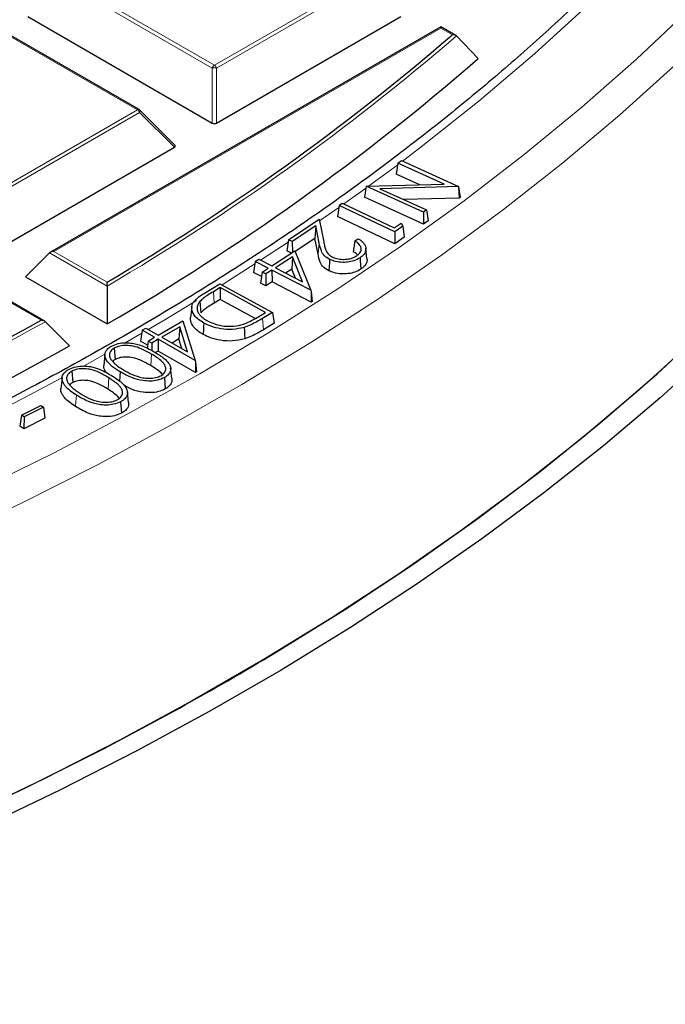
# Model space of a CAD drawing. Units: millimetres. Extents: x 0 to 420, y 0 to 297.
# Drawn here: x 340 to 351, y 174 to 189 of the extents above; entities that cross this region are included whole.
import ezdxf

# ---------------------------------------------------------------- set-up
doc = ezdxf.new("R2010")
doc.units = ezdxf.units.MM

msp = doc.modelspace()

# ---------------------------------------------------------------- linework, layer by layer
at = {"color": 8, "linetype": 'Continuous', "lineweight": 18}
for p, q in [((341.1894, 190.0553), (343.59, 188.6694)), ((343.59, 188.6694), (345.9906, 190.0553)), ((343.555, 188.6259), (341.1544, 190.0117)), ((346.0256, 190.0117), (343.625, 188.6259)), ((342.354, 187.9559), (339.9534, 189.3417)), ((347.2265, 189.2678), (341.0144, 185.6816)), ((347.4119, 189.1608), (347.2265, 189.2678)), ((347.3935, 189.1448), (347.4119, 189.1608)), ((343.555, 187.7428), (343.555, 188.6259)), ((343.625, 188.6259), (343.625, 187.7428)), ((339.9534, 186.5701), (342.354, 187.9559)), ((342.389, 187.9124), (339.9884, 186.5266)), ((342.9489, 187.3525), (342.389, 187.9124)), ((346.5328, 187.0726), (346.0668, 186.7292)), ((345.5861, 186.386), (345.2777, 186.1714)), ((344.7753, 185.8306), (344.3332, 185.5395)), ((345.2731, 185.8148), (345.2544, 185.6385)), ((341.8691, 185.1245), (340.9444, 185.6583)), ((341.0144, 185.6816), (341.8686, 185.1885)), ((340.8076, 184.576), (339.9534, 185.0691)), ((343.5738, 185.0346), (343.5874, 184.8522)), ((344.3637, 184.6057), (344.3773, 184.4232)), ((342.4251, 184.3678), (342.1563, 184.213)), ((342.5812, 184.0322), (342.5678, 183.8497)), ((341.8985, 183.6498), (341.8847, 183.4675))]:
    msp.add_line(p, q, dxfattribs=at)
at = {"color": 7, "linetype": 'Continuous', "lineweight": 25}
for p, q in [((340.5945, 189.4518), (343.555, 187.7428)), ((343.625, 187.7428), (346.5854, 189.4518)), ((342.3826, 187.9587), (339.982, 189.3446)), ((347.2265, 189.2871), (340.9573, 185.6679)), ((347.4639, 189.1501), (347.2265, 189.2871)), ((347.2265, 189.2678), (347.2265, 189.2871)), ((347.4755, 189.1411), (347.825, 188.7766)), ((342.9579, 187.3861), (342.3944, 187.9497)), ((339.9884, 185.6434), (342.9489, 187.3525)), ((346.537, 187.1008), (346.5106, 186.924)), ((346.537, 187.1008), (346.5912, 187.1403)), ((347.2772, 186.7633), (346.537, 187.1008)), ((346.5912, 187.1403), (347.5075, 186.7226)), ((346.8873, 186.7523), (346.5106, 186.924)), ((346.0272, 186.7272), (346.0011, 186.5514)), ((346.0275, 186.7281), (346.0272, 186.7272)), ((346.0275, 186.7281), (347.2772, 186.7633)), ((346.9446, 186.3101), (346.0275, 186.7281)), ((347.5075, 186.7226), (346.2457, 186.6886)), ((347.5075, 186.7226), (347.5093, 186.7161)), ((346.2457, 186.6886), (346.995, 186.3469)), ((347.5093, 186.7161), (347.5183, 186.5371)), ((347.5093, 186.7161), (347.5348, 186.549)), ((345.5911, 186.4194), (345.5647, 186.2429)), ((345.5911, 186.4194), (345.6429, 186.4557)), ((346.4865, 185.9934), (345.5911, 186.4194)), ((345.6429, 186.4557), (346.4768, 186.0588)), ((346.9477, 186.1199), (346.0011, 186.5514)), ((347.5183, 186.5371), (346.6305, 186.5131)), ((347.5348, 186.549), (347.5183, 186.5371)), ((346.995, 186.3469), (346.9446, 186.3101)), ((346.9446, 186.3101), (346.9477, 186.1199)), ((346.995, 186.3469), (347.0214, 186.1737)), ((344.7808, 185.8674), (345.2723, 186.1985)), ((345.2178, 186.0918), (344.8405, 185.8379)), ((345.2178, 186.0918), (345.2041, 185.891)), ((345.2731, 185.8148), (345.2178, 186.0918)), ((345.2723, 186.1985), (345.3451, 185.8352)), ((346.4891, 185.8031), (345.5647, 186.2429)), ((346.4768, 186.0588), (346.5872, 186.1361)), ((346.5872, 186.1361), (346.6177, 186.0852)), ((347.0214, 186.1737), (346.9477, 186.1199)), ((346.6177, 186.0852), (346.4865, 185.9934)), ((346.4865, 185.9934), (346.4891, 185.8031)), ((346.6177, 186.0852), (346.6388, 185.908)), ((344.7808, 185.8674), (344.7544, 185.6913)), ((344.8405, 185.8379), (344.7808, 185.8674)), ((344.8405, 185.8379), (344.8424, 185.6623)), ((345.2041, 185.891), (344.8883, 185.6784)), ((345.2544, 185.6385), (345.2041, 185.891)), ((345.8447, 185.8514), (345.8958, 185.8858)), ((346.6388, 185.908), (346.4891, 185.8031)), ((340.9444, 185.6583), (340.5595, 185.2733)), ((344.5114, 185.4478), (344.8839, 185.6892)), ((344.8297, 185.654), (344.7544, 185.6913)), ((344.8839, 185.6892), (345.1389, 185.0608)), ((346.0399, 185.5608), (346.0212, 185.7351)), ((344.2463, 185.5199), (344.2199, 185.3441)), ((344.2463, 185.5199), (344.3016, 185.5558)), ((344.4562, 185.4119), (344.2463, 185.5199)), ((344.3016, 185.5558), (344.5114, 185.4478)), ((344.8432, 185.5947), (344.5699, 185.4177)), ((344.8432, 185.5947), (344.8331, 185.3969)), ((345.0038, 185.1946), (344.8432, 185.5947)), ((344.3481, 185.2781), (344.2199, 185.3441)), ((344.3588, 185.3489), (344.3323, 185.173)), ((344.3588, 185.3489), (344.4562, 185.4119)), ((344.4173, 185.3188), (344.3588, 185.3489)), ((344.5147, 185.3819), (344.4173, 185.3188)), ((344.4173, 185.3188), (344.4188, 185.1285)), ((344.5147, 185.3819), (344.5162, 185.1916)), ((345.1389, 185.0608), (344.5147, 185.3819)), ((344.5699, 185.4177), (345.0038, 185.1946)), ((344.8331, 185.3969), (344.7345, 185.3331)), ((344.8911, 185.2525), (344.8331, 185.3969)), ((340.5595, 185.2733), (341.8714, 184.516)), ((343.431, 185.0112), (343.6802, 185.163)), ((343.6802, 185.163), (344.5218, 184.7019)), ((344.4188, 185.1285), (344.3323, 185.173)), ((344.5162, 185.1916), (344.4188, 185.1285)), ((345.1447, 184.8684), (344.5162, 185.1916)), ((340.8652, 184.5621), (339.9534, 185.0884)), ((341.8691, 185.1245), (341.8714, 184.516)), ((343.6819, 185.1004), (343.5738, 185.0346)), ((344.4113, 184.7008), (343.6819, 185.1004)), ((343.6819, 185.1004), (343.6826, 184.9101)), ((345.1389, 185.0608), (345.1433, 185.0321)), ((345.1433, 185.0321), (345.1447, 184.8684)), ((345.1433, 185.0321), (345.1609, 184.879)), ((343.3558, 184.8755), (343.3727, 184.6958)), ((343.6826, 184.9101), (343.5874, 184.8522)), ((344.2448, 184.6021), (343.6826, 184.9101)), ((345.1609, 184.879), (345.1447, 184.8684)), ((343.2274, 184.7928), (343.2087, 184.6186)), ((344.34, 184.6575), (344.4113, 184.7008)), ((344.5218, 184.7019), (344.3637, 184.6057)), ((344.5218, 184.7019), (344.5483, 184.5273)), ((340.8781, 184.5524), (341.2653, 184.1661)), ((342.69, 184.3361), (343.0837, 184.5656)), ((343.0837, 184.5656), (343.281, 183.9312)), ((344.5483, 184.5273), (344.3773, 184.4232)), ((342.4324, 184.4161), (342.4059, 184.241)), ((342.4324, 184.4161), (342.4906, 184.4501)), ((342.6318, 184.3021), (342.4324, 184.4161)), ((342.4906, 184.4501), (342.69, 184.3361)), ((343.0342, 184.4727), (342.7455, 184.3044)), ((343.0342, 184.4727), (343.0221, 184.2753)), ((343.1582, 184.0687), (343.0342, 184.4727)), ((342.5189, 184.1764), (342.4059, 184.241)), ((342.5289, 184.2421), (342.5111, 184.1249)), ((342.5289, 184.2421), (342.6318, 184.3021)), ((342.5843, 184.2104), (342.5289, 184.2421)), ((342.6873, 184.2705), (342.5843, 184.2104)), ((342.5843, 184.2104), (342.5844, 184.0881)), ((342.6873, 184.2705), (342.6875, 184.0802)), ((343.281, 183.9312), (342.6873, 184.2705)), ((342.7455, 184.3044), (343.1582, 184.0687)), ((343.0221, 184.2753), (342.9104, 184.2102)), ((343.07, 184.119), (343.0221, 184.2753)), ((341.9844, 184.1287), (341.9974, 183.9459)), ((342.6875, 184.0802), (342.6461, 184.056)), ((343.2852, 183.7386), (342.6875, 184.0802)), ((341.8338, 184.0256), (341.815, 183.8511)), ((343.281, 183.9312), (343.2851, 183.9022)), ((343.2851, 183.9022), (343.2852, 183.7386)), ((343.2851, 183.9022), (343.3024, 183.7487)), ((341.3034, 183.7583), (341.316, 183.5754)), ((342.0787, 183.7481), (342.0677, 183.5992)), ((342.9069, 183.6395), (342.8882, 183.8134)), ((343.3024, 183.7487), (343.2852, 183.7386)), ((341.1454, 183.6518), (341.1267, 183.4774)), ((342.7877, 183.655), (342.8008, 183.4723)), ((342.213, 183.2561), (342.1944, 183.4301)), ((342.0848, 183.2661), (342.0974, 183.0831)), ((340.4953, 183.0494), (340.8044, 183.2056)), ((340.8451, 183.1787), (340.536, 183.0225)), ((340.8044, 183.2056), (340.8451, 183.1787)), ((340.8451, 183.1787), (340.8715, 183.0027)), ((340.4953, 183.0494), (340.4689, 182.8754)), ((340.536, 183.0225), (340.4953, 183.0494)), ((340.536, 183.0225), (340.5343, 182.8322)), ((340.8715, 183.0027), (340.5343, 182.8322)), ((340.5343, 182.8322), (340.4689, 182.8754))]:
    msp.add_line(p, q, dxfattribs=at)
at = {"color": 8, "linetype": 'Continuous', "lineweight": 18, "flags": 128}
for points in [[(351.1397, 191.2121), (350.3797, 190.411), (349.5758, 189.6242), (348.7289, 188.8526), (347.8398, 188.097), (346.9094, 187.3581), (346.611, 187.1313)], [(324.5331, 176.8209), (326.0347, 177.1485), (327.5178, 177.5031), (328.9808, 177.8844), (330.4224, 178.2921), (331.8411, 178.7257), (333.2354, 179.1849), (334.6041, 179.6691), (335.9458, 180.1778), (337.2591, 180.7107), (338.5428, 181.2671), (339.7956, 181.8465), (341.0163, 182.4483), (342.2036, 183.072), (343.3563, 183.7168), (344.4734, 184.3823), (345.5538, 185.0677), (346.5963, 185.7724), (347.6, 186.4956), (348.5638, 187.2366), (349.4869, 187.9948), (350.3682, 188.7693), (351.2069, 189.5595)], [(325.3257, 176.4936), (326.8223, 176.8337), (328.2997, 177.2008), (329.7565, 177.5943), (331.1913, 178.0138), (332.6027, 178.4591), (333.9893, 178.9296), (335.3498, 179.4249), (336.6827, 179.9446), (337.9869, 180.488), (339.261, 181.0546), (340.5038, 181.644), (341.7142, 182.2556), (342.8908, 182.8886), (344.0325, 183.5426), (345.1383, 184.2169), (346.2071, 184.9107), (347.2377, 185.6236), (348.2293, 186.3547), (349.1808, 187.1033), (350.0913, 187.8687), (350.9599, 188.6501)], [(342.3944, 187.9497), (342.3959, 187.9479), (342.3977, 187.9438), (342.3983, 187.9388), (342.3977, 187.933), (342.3959, 187.9265), (342.393, 187.9196), (342.389, 187.9124)], [(346.0228, 186.6974), (345.9388, 186.6368), (345.668, 186.4437)], [(344.2402, 185.4793), (343.8805, 185.2494), (343.7138, 185.1445)], [(343.305, 184.8918), (342.7949, 184.5848), (342.5288, 184.4282)], [(341.8238, 184.0246), (341.6732, 183.9405), (341.4726, 183.8296)], [(341.1422, 183.6494), (340.5165, 183.3172), (339.7459, 182.9233)], [(341.3764, 183.3734), (341.3722, 183.3187), (341.3681, 183.264), (341.3625, 183.1911)]]:
    msp.add_lwpolyline(points, dxfattribs=at)
at = {"color": 7, "linetype": 'Continuous', "lineweight": 25, "flags": 128}
for points in [[(344.5712, 179.2398), (345.6931, 179.9372), (346.7759, 180.6549), (347.8186, 181.3922), (348.82, 182.1483), (349.7792, 182.9224), (350.6951, 183.7138), (351.567, 184.5216), (352.3938, 185.345), (353.1747, 186.1832), (353.909, 187.0354), (354.5958, 187.9006)], [(345.4404, 185.5534), (345.4368, 185.4985), (345.4331, 185.4435), (345.4282, 185.3702)], [(345.9286, 185.5798), (345.9328, 185.5252), (345.9371, 185.4706), (345.9428, 185.3978)], [(343.4218, 184.5316), (343.4179, 184.4768), (343.414, 184.4219), (343.4088, 184.3488)], [(344.0689, 184.4619), (344.0715, 184.4066), (344.0741, 184.3512), (344.0776, 184.2773)], [(351.2753, 184.2444), (350.4101, 183.4612), (349.503, 182.6938), (348.5551, 181.9431), (347.5672, 181.2097), (346.5403, 180.4945), (345.4753, 179.798), (344.3734, 179.121), (343.2355, 178.4641), (342.0627, 177.8279), (340.8563, 177.2131), (339.6173, 176.6203), (338.347, 176.05), (337.0465, 175.5028), (335.7173, 174.9792), (334.3604, 174.4797), (332.9773, 174.0048), (331.5693, 173.555)], [(351.6199, 184.1219), (350.7479, 183.3325), (349.8338, 182.5591), (348.8785, 181.8025), (347.8828, 181.0634), (346.8479, 180.3426), (345.7746, 179.6407), (344.664, 178.9583), (343.5172, 178.2963), (342.3353, 177.6552), (341.1194, 177.0356), (339.8707, 176.4381), (338.5904, 175.8633), (337.2798, 175.3118), (335.9402, 174.7841), (334.5727, 174.2808), (333.1788, 173.8022), (331.7597, 173.3488)], [(328.0263, 172.5626), (329.5251, 172.9591), (331.0013, 173.383), (332.4533, 173.8338), (333.8797, 174.3111), (335.279, 174.8144), (336.6499, 175.3431), (337.9908, 175.8968), (339.3006, 176.4749), (340.5777, 177.0768), (341.821, 177.7019), (343.0291, 178.3496)]]:
    msp.add_lwpolyline(points, dxfattribs=at)
at = {"color": 7, "linetype": 'Continuous', "lineweight": 25}
for centre, radius, start, end in [((322.354, 218.2766), 38.4141, 300.53117, 310.67988), ((322.4314, 217.9711), 38.6931, 300.15994, 311.01709), ((342.354, 187.9093), 0.0571, 44.99845, 60.00269), ((315.1268, 230.7974), 52.8764, 290.82681, 299.05674), ((315.1932, 230.5093), 53.1737, 290.58043, 299.36155), ((319.4175, 221.0319), 48.7779, 298.95111, 301.04277)]:
    msp.add_arc(centre, radius, start, end, dxfattribs=at)
at = {"color": 8, "linetype": 'Continuous', "lineweight": 18}
for centre, radius, start, end in [((322.3727, 218.2587), 38.4446, 300.47287, 310.76524), ((343.6373, 188.5956), 0.0877, 122.63797, 159.77289), ((343.59, 187.9024), 0.7244, 87.23102, 92.76898), ((343.5427, 188.5956), 0.0877, 20.22711, 57.36203), ((342.3708, 187.9324), 0.0289, 65.84324, 125.46722), ((342.3067, 187.8821), 0.0877, 20.22711, 57.36203), ((315.137, 230.7926), 52.9222, 290.78874, 299.10388)]:
    msp.add_arc(centre, radius, start, end, dxfattribs=at)
at = {"color": 7, "linetype": 'Continuous', "lineweight": 25}
for centre, major_axis, ratio, start_param, end_param in [((343.59, 187.7764), (0.0571, 0), 0.7452752, 4.0533309, 5.371447), ((342.8906, 187.3727), (0.0738, 0), 0.4471651, 5.6241273, 6.9422433), ((341.0144, 185.635), (0.0808, 0), 0.5773815, 1.5707963, 2.6179939)]:
    msp.add_ellipse(centre, major_axis=major_axis, ratio=ratio, start_param=start_param, end_param=end_param, dxfattribs=at)
for points, knots in [([(356.3094, 201.7714), (356.2829, 201.5978), (356.2129, 201.1405), (356.049, 200.4023), (355.8233, 199.5575), (355.5513, 198.7171), (355.2357, 197.8819), (354.8761, 197.0527), (354.4731, 196.2301), (354.027, 195.4149), (353.5383, 194.6079), (353.0074, 193.8097), (352.4348, 193.021), (351.821, 192.2426), (351.1666, 191.4751), (350.4721, 190.7192), (349.7381, 189.9756), (348.9654, 189.2449), (348.1546, 188.5277), (347.3063, 187.8249), (346.4215, 187.1369), (345.5007, 186.4644), (344.545, 185.8081), (343.555, 185.1686), (342.5318, 184.5463), (341.4763, 183.9421), (340.3893, 183.3563), (339.272, 182.7895), (338.1252, 182.2423), (336.9501, 181.7153), (335.7477, 181.2088), (334.5191, 180.7233), (333.2655, 180.2594), (331.9879, 179.8174), (330.6876, 179.3978), (329.3658, 179.001), (328.0236, 178.6273), (326.6622, 178.2771), (325.2831, 177.9507), (323.8873, 177.6484), (322.4762, 177.3706), (321.0511, 177.1174), (319.6133, 176.8892), (318.1641, 176.686), (316.7049, 176.5082), (315.2369, 176.3559), (313.7616, 176.2292), (312.2802, 176.1282), (310.7942, 176.0531), (309.3049, 176.0039), (307.8137, 175.9806), (306.322, 175.9834), (304.8311, 176.0121), (303.3424, 176.0667), (301.8572, 176.1473), (300.377, 176.2537), (298.9031, 176.3858), (297.4368, 176.5435), (295.9795, 176.7266), (294.5326, 176.935), (293.0973, 177.1686), (291.675, 177.4269), (290.267, 177.71), (288.8746, 178.0173), (287.499, 178.3487), (286.1416, 178.7039), (284.8035, 179.0825), (283.4861, 179.4842), (282.1904, 179.9085), (280.9178, 180.3552), (279.6694, 180.8237), (278.446, 181.3135), (277.25, 181.8248), (276.1798, 182.3082), (275.5216, 182.6299), (275.2419, 182.7666)], [0, 0, 0, 0, 0.00850763, 0.02241576, 0.03631739, 0.05021139, 0.06409695, 0.07797366, 0.09184142, 0.10570041, 0.11955106, 0.13339396, 0.14722983, 0.16105945, 0.17488361, 0.18870312, 0.20251873, 0.21633115, 0.23014102, 0.24394893, 0.25775538, 0.27156082, 0.28536562, 0.2991701, 0.3129745, 0.326779, 0.34058378, 0.354389, 0.36819476, 0.38200116, 0.39580826, 0.4096161, 0.4234247, 0.43723408, 0.45104422, 0.46485513, 0.47866676, 0.49247911, 0.50629212, 0.52010578, 0.53392003, 0.54773483, 0.56155013, 0.57536589, 0.58918206, 0.60299859, 0.61681542, 0.63063251, 0.6444498, 0.65826725, 0.67208479, 0.68590238, 0.69971996, 0.71353747, 0.72735485, 0.74117205, 0.75498902, 0.7688057, 0.78262204, 0.796438, 0.81025351, 0.82406853, 0.837883, 0.85169689, 0.86551014, 0.8793227, 0.89313454, 0.90694562, 0.9207559, 0.93456535, 0.94837396, 0.96218171, 0.9759886, 0.98979463, 1, 1, 1, 1]), ([(347.4755, 189.1411), (347.4744, 189.1422), (347.471, 189.1455), (347.4655, 189.1493), (347.4591, 189.1527), (347.4537, 189.155), (347.4477, 189.157), (347.4413, 189.1586), (347.4352, 189.1598), (347.4293, 189.1605), (347.4238, 189.1609), (347.4182, 189.161), (347.4142, 189.1609), (347.4121, 189.1608), (347.4119, 189.1608)], [0, 0, 0, 0, 0.0753496, 0.2290764, 0.307498, 0.3990342, 0.4912669, 0.5854904, 0.6803207, 0.757531, 0.8350303, 0.9133927, 0.9920383, 1, 1, 1, 1]), ([(345.4404, 185.5534), (345.4099, 185.5717), (345.3459, 185.6099), (345.2975, 185.7034), (345.2823, 185.7726), (345.2731, 185.8148)], [0, 0, 0, 0, 0.2636099, 0.5515385, 1, 1, 1, 1]), ([(345.3451, 185.8352), (345.3499, 185.8123), (345.3594, 185.7665), (345.3788, 185.6984), (345.4145, 185.6342), (345.4664, 185.6033), (345.4901, 185.5892)], [0, 0, 0, 0, 0.2597274, 0.5195916, 0.7815051, 1, 1, 1, 1]), ([(345.8447, 185.8514), (345.8405, 185.8221), (345.8321, 185.7637), (345.8237, 185.7052), (345.8195, 185.676)], [0, 0, 0, 0, 0.4999999, 1, 1, 1, 1]), ([(345.8746, 185.6116), (345.887, 185.6208), (345.9122, 185.6396), (345.9348, 185.6698), (345.9456, 185.6991), (345.9474, 185.7257), (345.9418, 185.7524), (345.9276, 185.7804), (345.9027, 185.8093), (345.8761, 185.8307), (345.8559, 185.8444), (345.8484, 185.8491), (345.8447, 185.8514)], [0, 0, 0, 0, 0.13146564, 0.26758817, 0.36635398, 0.46810317, 0.56682858, 0.66821545, 0.79678465, 0.92896148, 0.96445922, 1, 1, 1, 1]), ([(345.8958, 185.8858), (345.9107, 185.8768), (345.9409, 185.8586), (345.9785, 185.8257), (346.0072, 185.7876), (346.0212, 185.7476), (346.0233, 185.7088), (346.0146, 185.673), (345.9952, 185.6383), (345.9705, 185.6121), (345.9471, 185.5929), (345.9348, 185.5842), (345.9286, 185.5798)], [0, 0, 0, 0, 0.1100031, 0.2224066, 0.3460594, 0.4748761, 0.5801439, 0.6883685, 0.7928097, 0.9005079, 0.9501442, 1, 1, 1, 1]), ([(345.4282, 185.3702), (345.3975, 185.3884), (345.3314, 185.4276), (345.2795, 185.5234), (345.2639, 185.5953), (345.2544, 185.6385)], [0, 0, 0, 0, 0.2561484, 0.5525323, 1, 1, 1, 1]), ([(345.8882, 185.6245), (345.8846, 185.6283), (345.8738, 185.6398), (345.8505, 185.657), (345.8298, 185.6696), (345.8195, 185.676)], [0, 0, 0, 0, 0.20078075, 0.59828259, 1, 1, 1, 1]), ([(345.9286, 185.5798), (345.8977, 185.5619), (345.8413, 185.5291), (345.7305, 185.5059), (345.618, 185.504), (345.5159, 185.5204), (345.462, 185.544), (345.4404, 185.5534)], [0, 0, 0, 0, 0.2385154, 0.4346491, 0.630039, 0.8518539, 1, 1, 1, 1]), ([(345.4901, 185.5892), (345.5195, 185.5776), (345.5751, 185.5558), (345.674, 185.5512), (345.7657, 185.5618), (345.8329, 185.5855), (345.8645, 185.6053), (345.8746, 185.6116)], [0, 0, 0, 0, 0.2458502, 0.4634968, 0.6731311, 0.8956857, 1, 1, 1, 1]), ([(346.0389, 185.5607), (346.0398, 185.5518), (346.0421, 185.5299), (346.0328, 185.4957), (346.0126, 185.4591), (345.9866, 185.4316), (345.9622, 185.4115), (345.9493, 185.4024), (345.9428, 185.3978)], [0, 0, 0, 0, 0.1511462, 0.3718007, 0.5827686, 0.8003057, 0.8999317, 1, 1, 1, 1]), ([(345.9428, 185.3978), (345.912, 185.3798), (345.8546, 185.3463), (345.7411, 185.3208), (345.6233, 185.3177), (345.5127, 185.3339), (345.4536, 185.3593), (345.4282, 185.3702)], [0, 0, 0, 0, 0.2260908, 0.42216814, 0.61767212, 0.83555865, 1, 1, 1, 1]), ([(341.8691, 185.1245), (341.8691, 185.1323), (341.869, 185.1504), (341.8688, 185.1719), (341.8687, 185.1839), (341.8686, 185.1884), (341.8686, 185.1885)], [0, 0, 0, 0, 0.3034384, 0.7018967, 0.9926893, 1, 1, 1, 1]), ([(343.4218, 184.5316), (343.3918, 184.5496), (343.3308, 184.5862), (343.2721, 184.6459), (343.2393, 184.7034), (343.2256, 184.7517), (343.2261, 184.7981), (343.2388, 184.8405), (343.2652, 184.8812), (343.3062, 184.9235), (343.3615, 184.9673), (343.4077, 184.9965), (343.431, 185.0112)], [0, 0, 0, 0, 0.1366524, 0.2782596, 0.3718799, 0.467916, 0.5455815, 0.6253568, 0.7031012, 0.7827854, 0.8907982, 1, 1, 1, 1]), ([(343.5738, 185.0346), (343.5446, 185.0164), (343.4902, 184.9825), (343.4136, 184.9309), (343.3751, 184.894), (343.3558, 184.8755)], [0, 0, 0, 0, 0.36639844, 0.6814995, 1, 1, 1, 1]), ([(343.3558, 184.8755), (343.3455, 184.8614), (343.3246, 184.8327), (343.3115, 184.7871), (343.3131, 184.7412), (343.3291, 184.6983), (343.3565, 184.6585), (343.3917, 184.6243), (343.4325, 184.5936), (343.4628, 184.5762), (343.478, 184.5674)], [0, 0, 0, 0, 0.1351184, 0.274269, 0.4046155, 0.5396071, 0.6592995, 0.7818931, 0.8903082, 1, 1, 1, 1]), ([(343.5874, 184.8522), (343.5582, 184.834), (343.5045, 184.8005), (343.4291, 184.7497), (343.3916, 184.7139), (343.3727, 184.6958)], [0, 0, 0, 0, 0.37251872, 0.68461096, 1, 1, 1, 1]), ([(340.8781, 184.5524), (340.8768, 184.5536), (340.8743, 184.556), (340.8698, 184.5592), (340.8651, 184.5622), (340.8595, 184.5652), (340.8532, 184.5679), (340.846, 184.5704), (340.8385, 184.5725), (340.8297, 184.5743), (340.8196, 184.5756), (340.8118, 184.576), (340.8078, 184.576), (340.8076, 184.576)], [0, 0, 0, 0, 0.0743858, 0.149458, 0.226388, 0.303839, 0.4017599, 0.5004366, 0.6011962, 0.7025634, 0.846903, 0.9927145, 1, 1, 1, 1]), ([(343.4088, 184.3488), (343.3789, 184.3668), (343.3179, 184.4033), (343.2576, 184.4631), (343.2231, 184.5216), (343.2067, 184.5715), (343.2082, 184.6042), (343.2089, 184.6186)], [0, 0, 0, 0, 0.2464584, 0.5012014, 0.6768029, 0.8570096, 1, 1, 1, 1]), ([(344.0689, 184.4619), (344.0065, 184.4477), (343.8861, 184.4201), (343.696, 184.4334), (343.54, 184.4728), (343.4589, 184.5131), (343.4218, 184.5316)], [0, 0, 0, 0, 0.2826612, 0.5448628, 0.7915206, 1, 1, 1, 1]), ([(343.478, 184.5674), (343.5399, 184.5394), (343.6428, 184.4927), (343.8247, 184.4738), (343.958, 184.4854), (344.0299, 184.5064), (344.0558, 184.514)], [0, 0, 0, 0, 0.3697579, 0.6153658, 0.8616738, 1, 1, 1, 1]), ([(344.0558, 184.514), (344.0915, 184.5281), (344.1614, 184.5557), (344.2533, 184.6059), (344.311, 184.6402), (344.34, 184.6575)], [0, 0, 0, 0, 0.34232827, 0.67055929, 1, 1, 1, 1]), ([(344.3637, 184.6057), (344.3337, 184.5879), (344.2739, 184.5524), (344.1787, 184.5018), (344.1057, 184.4753), (344.0689, 184.4619)], [0, 0, 0, 0, 0.3333929, 0.6644213, 1, 1, 1, 1]), ([(344.0776, 184.2773), (344.0129, 184.2626), (343.8881, 184.2341), (343.6912, 184.2478), (343.5302, 184.2884), (343.4467, 184.33), (343.4088, 184.3488)], [0, 0, 0, 0, 0.2834362, 0.5465928, 0.7939666, 1, 1, 1, 1]), ([(344.3773, 184.4232), (344.3473, 184.4054), (344.2868, 184.3696), (344.19, 184.3181), (344.1152, 184.291), (344.0776, 184.2773)], [0, 0, 0, 0, 0.3281281, 0.6617378, 1, 1, 1, 1]), ([(341.9378, 184.1596), (341.9725, 184.1753), (342.0399, 184.206), (342.1645, 184.2183), (342.3023, 184.206), (342.4697, 184.1566), (342.5749, 184.097), (342.6372, 184.0616)], [0, 0, 0, 0, 0.1621915, 0.3149166, 0.453481, 0.6762424, 1, 1, 1, 1]), ([(342.0787, 183.7481), (342.0543, 183.763), (342.0054, 183.793), (341.9399, 183.8418), (341.8832, 183.8951), (341.8495, 183.9462), (341.8339, 183.9922), (341.832, 184.0306), (341.8435, 184.0689), (341.8654, 184.1038), (341.8973, 184.1347), (341.9241, 184.1512), (341.9378, 184.1596)], [0, 0, 0, 0, 0.13086619, 0.2623899, 0.39353542, 0.52845128, 0.60895883, 0.69144002, 0.77216584, 0.85581979, 0.92676651, 1, 1, 1, 1]), ([(341.9844, 184.1287), (341.9721, 184.121), (341.9471, 184.1054), (341.9239, 184.0779), (341.9101, 184.05), (341.9042, 184.0229), (341.907, 183.9956), (341.9161, 183.9706), (341.9289, 183.9478), (341.9395, 183.9342), (341.9448, 183.9274)], [0, 0, 0, 0, 0.143755, 0.2933297, 0.417435, 0.5448338, 0.6682052, 0.7943843, 0.8967484, 1, 1, 1, 1]), ([(342.5812, 184.0322), (342.5288, 184.0623), (342.4409, 184.1126), (342.301, 184.1604), (342.1794, 184.1746), (342.0694, 184.1653), (342.0121, 184.1406), (341.9844, 184.1287)], [0, 0, 0, 0, 0.3203717, 0.5360726, 0.6936295, 0.8519406, 1, 1, 1, 1]), ([(342.7318, 183.685), (342.7425, 183.6916), (342.7642, 183.7051), (342.7869, 183.7295), (342.8028, 183.7558), (342.8106, 183.783), (342.8111, 183.8109), (342.802, 183.8423), (342.7828, 183.8772), (342.7407, 183.9241), (342.6724, 183.9761), (342.6118, 184.0134), (342.5812, 184.0322)], [0, 0, 0, 0, 0.0677875, 0.1375905, 0.2055401, 0.2754555, 0.3434472, 0.4131762, 0.5134601, 0.6165637, 0.8068271, 1, 1, 1, 1]), ([(342.6372, 184.0616), (342.6635, 184.0456), (342.7163, 184.0134), (342.7831, 183.9643), (342.8376, 183.9146), (342.8701, 183.8694), (342.8868, 183.8273), (342.8917, 183.7903), (342.8841, 183.753), (342.8657, 183.7185), (342.837, 183.6877), (342.8094, 183.6677), (342.7917, 183.6574), (342.7877, 183.655)], [0, 0, 0, 0, 0.1419465, 0.2845959, 0.4001302, 0.5183872, 0.5967337, 0.6768771, 0.7553944, 0.836813, 0.906728, 0.9789419, 1, 1, 1, 1]), ([(341.9448, 183.9274), (341.9652, 183.9054), (342.0004, 183.8674), (342.0661, 183.8191), (342.109, 183.7925), (342.1306, 183.7792)], [0, 0, 0, 0, 0.4068265, 0.7023052, 1, 1, 1, 1]), ([(341.9974, 183.9459), (341.9873, 183.94), (341.9715, 183.9307), (341.961, 183.9191), (341.9572, 183.915)], [0, 0, 0, 0, 0.6378692, 1, 1, 1, 1]), ([(342.5678, 183.8497), (342.5153, 183.8798), (342.4302, 183.9286), (342.2955, 183.9746), (342.1815, 183.9886), (342.0773, 183.9802), (342.0233, 183.957), (341.9974, 183.9459)], [0, 0, 0, 0, 0.3345644, 0.5420214, 0.6985308, 0.8559374, 1, 1, 1, 1]), ([(341.3764, 183.3734), (341.3438, 183.395), (341.2782, 183.4386), (341.2098, 183.4997), (341.1704, 183.5536), (341.1515, 183.594), (341.1432, 183.6336), (341.1467, 183.6711), (341.162, 183.708), (341.1873, 183.7404), (341.2198, 183.7684), (341.2454, 183.7829), (341.2584, 183.7903)], [0, 0, 0, 0, 0.1815911, 0.3657359, 0.4576861, 0.5513854, 0.6294878, 0.7097306, 0.7879157, 0.8688327, 0.9336103, 1, 1, 1, 1]), ([(341.3034, 183.7583), (341.2906, 183.7507), (341.2645, 183.7352), (341.2394, 183.7077), (341.2241, 183.6795), (341.2169, 183.6521), (341.2184, 183.6243), (341.2264, 183.5992), (341.2378, 183.5765), (341.2472, 183.5632), (341.252, 183.5565)], [0, 0, 0, 0, 0.1451652, 0.296047, 0.4218579, 0.5510489, 0.6754325, 0.8026054, 0.9009213, 1, 1, 1, 1]), ([(341.2584, 183.7903), (341.2941, 183.8054), (341.3628, 183.8344), (341.4871, 183.8452), (341.6206, 183.8311), (341.7889, 183.7799), (341.8926, 183.7171), (341.9568, 183.6783)], [0, 0, 0, 0, 0.1612469, 0.3108041, 0.4479012, 0.6583277, 1, 1, 1, 1]), ([(341.8985, 183.6498), (341.8481, 183.6807), (341.7627, 183.733), (341.625, 183.784), (341.5031, 183.8005), (341.3919, 183.7937), (341.3325, 183.77), (341.3034, 183.7583)], [0, 0, 0, 0, 0.3163561, 0.5362342, 0.6925597, 0.8494116, 1, 1, 1, 1]), ([(341.8612, 183.7289), (341.8497, 183.7446), (341.8294, 183.7726), (341.8152, 183.8142), (341.8156, 183.8393), (341.8157, 183.8511)], [0, 0, 0, 0, 0.4051039, 0.7196225, 1, 1, 1, 1]), ([(342.7877, 183.655), (342.753, 183.6393), (342.686, 183.6088), (342.5616, 183.5953), (342.4216, 183.6061), (342.2491, 183.6531), (342.1417, 183.713), (342.0787, 183.7481)], [0, 0, 0, 0, 0.161213, 0.3106231, 0.4518299, 0.6782547, 1, 1, 1, 1]), ([(342.1306, 183.7792), (342.176, 183.7538), (342.2672, 183.7026), (342.4106, 183.655), (342.5432, 183.6395), (342.6493, 183.6495), (342.7048, 183.6734), (342.7318, 183.685)], [0, 0, 0, 0, 0.2745344, 0.5513559, 0.7029019, 0.8555935, 1, 1, 1, 1]), ([(342.7587, 183.7031), (342.7507, 183.7128), (342.7241, 183.7452), (342.6578, 183.7939), (342.5979, 183.831), (342.5678, 183.8497)], [0, 0, 0, 0, 0.1731412, 0.5833199, 1, 1, 1, 1]), ([(341.316, 183.5754), (341.3056, 183.5694), (341.2846, 183.5572), (341.2703, 183.5421), (341.2631, 183.5345)], [0, 0, 0, 0, 0.49330744, 1, 1, 1, 1]), ([(341.8847, 183.4675), (341.8343, 183.4984), (341.7521, 183.5489), (341.6203, 183.5978), (341.5068, 183.6145), (341.4005, 183.6088), (341.3437, 183.5863), (341.316, 183.5754)], [0, 0, 0, 0, 0.3302707, 0.5383983, 0.6943086, 0.8508701, 1, 1, 1, 1]), ([(342.0298, 183.2975), (342.0427, 183.3052), (342.0691, 183.3209), (342.0941, 183.3488), (342.1098, 183.3772), (342.1169, 183.4052), (342.1153, 183.4336), (342.105, 183.4665), (342.0829, 183.5034), (342.0397, 183.5492), (341.9774, 183.5982), (341.9249, 183.6325), (341.8985, 183.6498)], [0, 0, 0, 0, 0.07931, 0.1618361, 0.2305959, 0.3012576, 0.370636, 0.4416601, 0.5489922, 0.6593329, 0.8288497, 1, 1, 1, 1]), ([(341.9568, 183.6783), (341.9827, 183.6613), (342.0348, 183.6272), (342.0997, 183.5762), (342.1507, 183.5252), (342.1798, 183.48), (342.1946, 183.4379), (342.1974, 183.401), (342.188, 183.3639), (342.1682, 183.33), (342.1386, 183.3001), (342.1098, 183.2798), (342.0904, 183.2692), (342.0848, 183.2661)], [0, 0, 0, 0, 0.1445075, 0.2897246, 0.4027155, 0.518374, 0.5959159, 0.6752874, 0.7529995, 0.8335123, 0.9015687, 0.9715895, 1, 1, 1, 1]), ([(342.9055, 183.6394), (342.9069, 183.6307), (342.9105, 183.6092), (342.9017, 183.5744), (342.8824, 183.5384), (342.852, 183.5062), (342.8232, 183.4854), (342.8048, 183.4747), (342.8008, 183.4723)], [0, 0, 0, 0, 0.1419389, 0.3511768, 0.5680717, 0.7544093, 0.9467158, 1, 1, 1, 1]), ([(341.3625, 183.1911), (341.3294, 183.2131), (341.2627, 183.2575), (341.1929, 183.32), (341.1521, 183.3757), (341.1332, 183.4179), (341.1246, 183.4523), (341.1273, 183.4712), (341.1282, 183.4773)], [0, 0, 0, 0, 0.2690552, 0.5419152, 0.6819785, 0.8247687, 0.9438513, 1, 1, 1, 1]), ([(341.252, 183.5565), (341.2711, 183.5341), (341.3043, 183.4953), (341.3675, 183.4453), (341.4093, 183.4176), (341.4303, 183.4037)], [0, 0, 0, 0, 0.4039974, 0.7008714, 1, 1, 1, 1]), ([(341.4303, 183.4037), (341.4748, 183.3771), (341.5643, 183.3238), (341.7061, 183.2728), (341.8384, 183.2554), (341.945, 183.2631), (342.0019, 183.2862), (342.0298, 183.2975)], [0, 0, 0, 0, 0.275994, 0.5540871, 0.703968, 0.854711, 1, 1, 1, 1]), ([(342.0651, 183.3206), (342.0576, 183.3302), (342.0324, 183.3624), (341.9699, 183.4113), (341.9132, 183.4487), (341.8847, 183.4675)], [0, 0, 0, 0, 0.1747743, 0.5843173, 1, 1, 1, 1]), ([(342.8008, 183.4723), (342.7664, 183.4565), (342.698, 183.4251), (342.5697, 183.4094), (342.423, 183.4195), (342.2738, 183.457), (342.1873, 183.5039), (342.1474, 183.5256)], [0, 0, 0, 0, 0.1780251, 0.3530157, 0.5173699, 0.7769554, 1, 1, 1, 1]), ([(342.0848, 183.2661), (342.0492, 183.251), (341.9801, 183.2216), (341.8547, 183.2101), (341.7141, 183.2235), (341.543, 183.2741), (341.4379, 183.3367), (341.3764, 183.3734)], [0, 0, 0, 0, 0.1598362, 0.3106389, 0.4492744, 0.6777149, 1, 1, 1, 1]), ([(342.2122, 183.2561), (342.2135, 183.2453), (342.2162, 183.2217), (342.2055, 183.1851), (342.1847, 183.1497), (342.1533, 183.1184), (342.1232, 183.0972), (342.103, 183.0862), (342.0974, 183.0831)], [0, 0, 0, 0, 0.16925971, 0.36827145, 0.5743558, 0.74979307, 0.93026658, 1, 1, 1, 1]), ([(342.0974, 183.0831), (342.0621, 183.068), (341.9912, 183.0375), (341.8616, 183.0241), (341.7142, 183.0368), (341.5354, 183.0883), (341.4266, 183.153), (341.3625, 183.1911)], [0, 0, 0, 0, 0.1540531, 0.3089725, 0.450157, 0.6765619, 1, 1, 1, 1])]:
    msp.add_open_spline(points, degree=3, knots=knots, dxfattribs=at)

doc.saveas('drawing.dxf')
